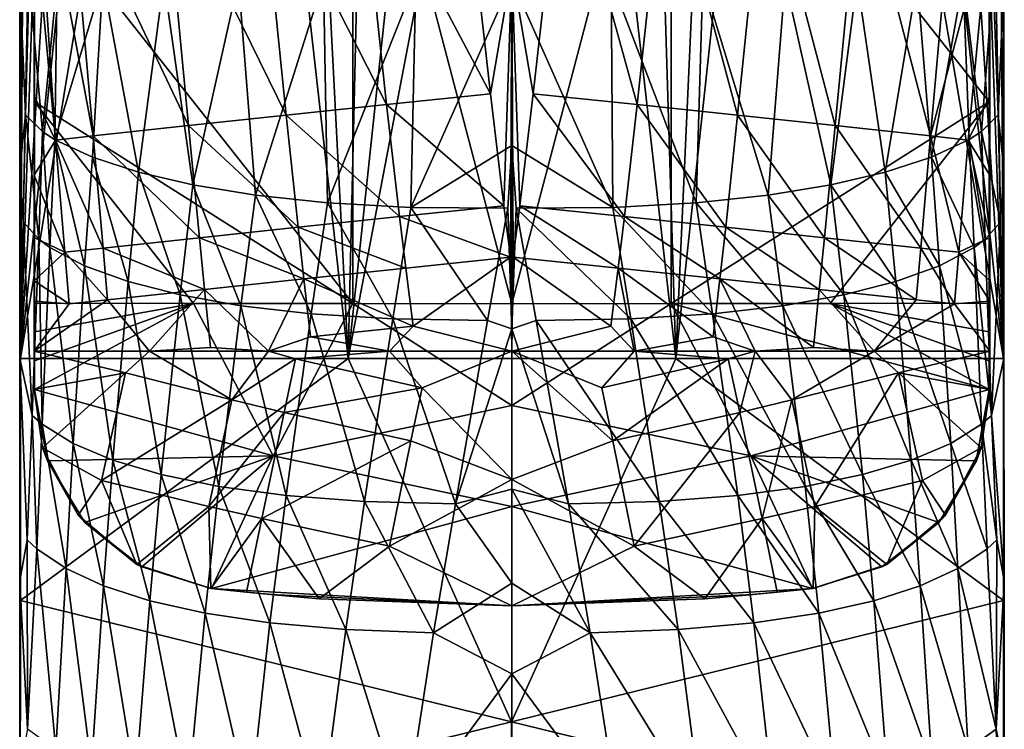
# Model space of a CAD drawing. Extents: x -24 to 24, y -126 to 51.
# Drawn here: x -22 to 22, y -85 to -54 of the extents above; entities that cross this region are included whole.
import ezdxf

# ---------------------------------------------------------------- set-up
doc = ezdxf.new("R2010")
doc.units = 0
doc.layers.add('LAYER00001', color=7, linetype='CONTINUOUS')

msp = doc.modelspace()

# ---------------------------------------------------------------- linework, layer by layer
at = {"layer": 'LAYER00001', "color": 253}
for points in [[(-20.717, -1.853, 114.556), (-21.631, 4.238, 114.516), (-22.043, -68.852, 114.498)], [(-21.631, 4.238, 114.516), (-22.043, 0, 114.498), (-22.043, -68.852, 114.498)], [(22.043, -68.852, 114.498), (21.631, 4.238, 114.516), (20.681, -2.213, 114.558)], [(22.043, 0, 114.498), (21.631, 4.238, 114.516), (22.043, -68.852, 114.498)], [(-22.043, -68.852, 114.498), (-22.043, 0, 114.498), (-22.068, -50.139, 113.002)], [(22.068, -50.139, 113.002), (22.043, 0, 114.498), (22.043, -68.852, 114.498)], [(-19.954, -5.848, 114.588), (-20.717, -1.853, 114.556), (-22.043, -68.852, 114.498)], [(19.848, -6.194, 114.593), (22.043, -68.852, 114.498), (20.681, -2.213, 114.558)], [(-19.954, -5.848, 114.588), (-22.043, -68.852, 114.498), (-18.422, -9.615, 114.649)], [(19.848, -6.194, 114.593), (18.251, -9.933, 114.656), (22.043, -68.852, 114.498)], [(-22.043, -68.852, 114.498), (-16.182, -13.011, 114.729), (-18.422, -9.615, 114.649)], [(15.953, -13.288, 114.737), (22.043, -68.852, 114.498), (18.251, -9.933, 114.656)], [(-13.315, -15.908, 114.817), (-16.182, -13.011, 114.729), (-22.043, -68.852, 114.498)], [(15.953, -13.288, 114.737), (13.043, -16.13, 114.824), (22.043, -68.852, 114.498)], [(-7.35, -68.852, 114.944), (-13.315, -15.908, 114.817), (-22.043, -68.852, 114.498)], [(-7.35, -68.852, 114.944), (-9.938, -18.19, 114.898), (-13.315, -15.908, 114.817)], [(9.636, -18.35, 114.904), (7.35, -68.852, 114.944), (13.043, -16.13, 114.824)], [(13.043, -16.13, 114.824), (7.35, -68.852, 114.944), (22.043, -68.852, 114.498)], [(-7.35, -68.852, 114.944), (-6.188, -19.768, 114.96), (-9.938, -18.19, 114.898)], [(5.861, -19.867, 114.964), (7.35, -68.852, 114.944), (9.636, -18.35, 114.904)], [(-7.35, -68.852, 114.944), (-2.204, -20.589, 114.995), (-6.188, -19.768, 114.96)], [(1.864, -20.622, 114.996), (7.35, -68.852, 114.944), (5.861, -19.867, 114.964)], [(-7.35, -68.852, 114.944), (1.864, -20.622, 114.996), (-2.204, -20.589, 114.995)], [(-7.35, -68.852, 114.944), (7.35, -68.852, 114.944), (1.864, -20.622, 114.996)], [(-7.138, -66.391, 149.207), (-7.138, -39.257, 149.944), (-21.408, -48.298, 149.418)], [(0, -66.394, 149.263), (7.138, -39.257, 149.944), (-7.138, -39.257, 149.944)], [(-7.138, -66.391, 149.207), (0, -66.394, 149.263), (-7.138, -39.257, 149.944)], [(7.138, -66.391, 149.207), (7.138, -39.257, 149.944), (0, -66.394, 149.263)], [(7.138, -66.391, 149.207), (21.408, -57.335, 149.173), (7.138, -39.257, 149.944)], [(21.408, -57.335, 149.173), (21.408, -48.298, 149.418), (7.138, -39.257, 149.944)], [(-21.433, -44.668, 147.97), (-20.469, -59.053, 147.115), (-21.433, -48.821, 147.907)], [(-21.433, -44.668, 147.97), (-18.778, -58.869, 146.308), (-20.469, -59.053, 147.115)], [(-21.433, -44.668, 147.97), (-19.811, -47.201, 147.022), (-18.778, -58.869, 146.308)], [(-6.871, -45.81, 142.046), (-2.275, -45.329, 141.361), (-0.96, -56.979, 141.617)], [(-2.275, -45.329, 141.361), (0, -51.367, 141.419), (-0.96, -56.979, 141.617)], [(0.96, -56.979, 141.617), (0, -51.367, 141.419), (2.275, -45.329, 141.361)], [(2.275, -45.329, 141.361), (5.621, -57.465, 142.081), (0.96, -56.979, 141.617)], [(5.621, -57.465, 142.081), (2.275, -45.329, 141.361), (6.871, -45.81, 142.046)], [(-5.621, -57.465, 142.081), (-11.307, -46.282, 143.283), (-6.871, -45.81, 142.046)], [(-0.96, -56.979, 141.617), (-5.621, -57.465, 142.081), (-6.871, -45.81, 142.046)], [(6.871, -45.81, 142.046), (10.122, -57.941, 143.093), (5.621, -57.465, 142.081)], [(10.122, -57.941, 143.093), (6.871, -45.81, 142.046), (11.307, -46.282, 143.283)], [(-11.307, -46.282, 143.283), (-10.122, -57.941, 143.093), (-15.615, -46.745, 144.961)], [(-5.621, -57.465, 142.081), (-10.122, -57.941, 143.093), (-11.307, -46.282, 143.283)], [(11.307, -46.282, 143.283), (14.501, -58.408, 144.527), (10.122, -57.941, 143.093)], [(14.501, -58.408, 144.527), (11.307, -46.282, 143.283), (15.615, -46.745, 144.961)], [(-19.811, -47.201, 147.022), (-15.615, -46.745, 144.961), (-14.501, -58.408, 144.527)], [(-15.615, -46.745, 144.961), (-10.122, -57.941, 143.093), (-14.501, -58.408, 144.527)], [(18.778, -58.869, 146.308), (14.501, -58.408, 144.527), (15.615, -46.745, 144.961)], [(15.615, -46.745, 144.961), (19.811, -47.201, 147.022), (18.778, -58.869, 146.308)], [(-18.778, -58.869, 146.308), (-19.811, -47.201, 147.022), (-14.501, -58.408, 144.527)], [(18.778, -58.869, 146.308), (19.811, -47.201, 147.022), (21.433, -48.821, 147.907)], [(-21.408, -48.298, 149.418), (-21.433, -48.821, 147.907), (-21.408, -57.335, 149.173)], [(-21.408, -57.335, 149.173), (-7.138, -66.391, 149.207), (-21.408, -48.298, 149.418)], [(21.433, -48.821, 147.907), (21.408, -48.298, 149.418), (21.408, -57.335, 149.173)], [(-20.469, -59.053, 147.115), (-21.433, -57.071, 147.68), (-21.433, -48.821, 147.907)], [(-21.408, -57.335, 149.173), (-21.433, -48.821, 147.907), (-21.433, -57.071, 147.68)], [(18.778, -58.869, 146.308), (21.433, -48.821, 147.907), (20.469, -59.053, 147.115)], [(21.433, -48.821, 147.907), (21.433, -57.071, 147.68), (20.469, -59.053, 147.115)], [(21.433, -57.071, 147.68), (21.433, -48.821, 147.907), (21.408, -57.335, 149.173)], [(-22.068, -50.42, 113.002), (-22.043, -68.852, 114.498), (-22.068, -50.139, 113.002)], [(22.068, -50.139, 113.002), (22.043, -68.852, 114.498), (22.068, -50.42, 113.002)], [(-22.068, -50.42, 113.002), (-22.068, -51.886, 113.002), (-22.043, -68.852, 114.498)], [(22.043, -68.852, 114.498), (22.068, -51.886, 113.002), (22.068, -50.42, 113.002)], [(-0.96, -56.979, 141.617), (0, -51.367, 141.419), (-0.36, -61.998, 141.843)], [(-0.36, -61.998, 141.843), (0, -51.367, 141.419), (-0.063, -64.311, 142.017)], [(0, -68.519, 142.454), (-0.063, -64.311, 142.017), (0, -51.367, 141.419)], [(0.063, -64.311, 142.017), (0, -68.519, 142.454), (0, -51.367, 141.419)], [(0.36, -61.998, 141.843), (0, -51.367, 141.419), (0.96, -56.979, 141.617)], [(0.063, -64.311, 142.017), (0, -51.367, 141.419), (0.36, -61.998, 141.843)], [(-22.043, -68.852, 114.498), (-22.068, -51.886, 113.002), (-22.068, -60.368, 113.002)], [(-22.068, -60.368, 113.002), (-22.068, -51.886, 113.002), (-21.812, -57.919, 110.839)], [(-21.812, -57.919, 110.839), (-22.068, -51.886, 113.002), (-21.644, -51.886, 109.069)], [(-21.644, -51.886, 109.069), (-21.055, -58.676, 107.82), (-21.812, -57.919, 110.839)], [(-21.055, -58.676, 107.82), (-21.644, -51.886, 109.069), (-20.388, -51.885, 105.289)], [(-21.055, -58.676, 107.82), (-20.388, -51.885, 105.289), (-20.5, -59.039, 106.362)], [(-20.5, -59.039, 106.362), (-20.388, -51.885, 105.289), (-18.349, -51.886, 101.803)], [(-20.5, -59.039, 106.362), (-18.349, -51.886, 101.803), (-18.816, -59.823, 103.187)], [(-18.816, -59.823, 103.187), (-18.349, -51.886, 101.803), (-16.747, -60.489, 100.457)], [(-18.349, -51.886, 101.803), (-15.604, -51.885, 98.749), (-16.747, -60.489, 100.457)], [(-16.747, -60.489, 100.457), (-15.604, -51.885, 98.749), (-14.309, -61.058, 98.091)], [(-15.604, -51.885, 98.749), (-12.26, -51.886, 96.242), (-14.309, -61.058, 98.091)], [(-14.309, -61.058, 98.091), (-12.26, -51.886, 96.242), (-11.5, -61.523, 96.113)], [(-12.26, -51.886, 96.242), (-8.445, -51.886, 94.379), (-11.5, -61.523, 96.113)], [(-11.5, -61.523, 96.113), (-8.445, -51.886, 94.379), (-8.27, -61.871, 94.577)], [(-8.445, -51.886, 94.379), (-4.305, -51.886, 93.232), (-8.27, -61.871, 94.577)], [(-8.27, -61.871, 94.577), (-4.305, -51.886, 93.232), (-4.53, -62.077, 93.574)], [(-4.305, -51.886, 93.232), (0, -51.886, 92.845), (-4.53, -62.077, 93.574)], [(-4.53, -62.077, 93.574), (0, -51.886, 92.845), (0, -59.295, 93.103)], [(0, -59.295, 93.103), (0, -51.886, 92.845), (4.53, -62.077, 93.574)], [(0, -51.886, 92.845), (4.449, -51.886, 93.259), (4.53, -62.077, 93.574)], [(8.557, -51.886, 94.422), (8.27, -61.871, 94.577), (4.449, -51.886, 93.259)], [(8.27, -61.871, 94.577), (4.53, -62.077, 93.574), (4.449, -51.886, 93.259)], [(8.557, -51.886, 94.422), (11.5, -61.523, 96.113), (8.27, -61.871, 94.577)], [(8.557, -51.886, 94.422), (12.257, -51.885, 96.24), (11.5, -61.523, 96.113)], [(11.5, -61.523, 96.113), (12.257, -51.885, 96.24), (14.309, -61.058, 98.091)], [(12.257, -51.885, 96.24), (15.486, -51.885, 98.642), (14.309, -61.058, 98.091)], [(14.309, -61.058, 98.091), (15.486, -51.885, 98.642), (16.747, -60.489, 100.457)], [(15.486, -51.885, 98.642), (18.172, -51.886, 101.565), (16.747, -60.489, 100.457)], [(16.747, -60.489, 100.457), (18.172, -51.886, 101.565), (18.824, -59.82, 103.2)], [(18.172, -51.886, 101.565), (20.239, -51.885, 104.968), (18.824, -59.82, 103.2)], [(18.824, -59.82, 103.2), (20.239, -51.885, 104.968), (20.507, -59.035, 106.376)], [(20.507, -59.035, 106.376), (20.239, -51.885, 104.968), (21.055, -58.676, 107.82)], [(21.584, -51.886, 108.802), (21.055, -58.676, 107.82), (20.239, -51.885, 104.968)], [(21.584, -51.886, 108.802), (21.807, -57.928, 110.805), (21.055, -58.676, 107.82)], [(22.068, -51.886, 113.002), (21.807, -57.928, 110.805), (21.584, -51.886, 108.802)], [(22.068, -51.886, 113.002), (22.068, -60.368, 113.002), (21.807, -57.928, 110.805)], [(22.043, -68.852, 114.498), (22.068, -60.368, 113.002), (22.068, -51.886, 113.002)], [(-21.433, -60.623, 147.541), (-21.433, -57.071, 147.68), (-20.469, -59.053, 147.115)], [(-21.433, -60.623, 147.541), (-21.408, -57.335, 149.173), (-21.433, -57.071, 147.68)], [(-21.433, -60.623, 147.541), (-21.408, -66.367, 148.764), (-21.408, -57.335, 149.173)], [(-21.408, -57.335, 149.173), (-14.275, -66.382, 149.041), (-7.138, -66.391, 149.207)], [(-21.408, -57.335, 149.173), (-21.408, -66.367, 148.764), (-14.275, -66.382, 149.041)], [(-5.621, -57.465, 142.081), (-0.96, -56.979, 141.617), (-0.36, -61.998, 141.843)], [(0.96, -56.979, 141.617), (5.046, -62.485, 142.22), (0.36, -61.998, 141.843)], [(5.046, -62.485, 142.22), (0.96, -56.979, 141.617), (5.621, -57.465, 142.081)], [(14.275, -66.382, 149.041), (21.408, -57.335, 149.173), (7.138, -66.391, 149.207)], [(21.408, -66.367, 148.764), (21.408, -57.335, 149.173), (14.275, -66.382, 149.041)], [(20.469, -59.053, 147.115), (21.433, -57.071, 147.68), (21.433, -60.623, 147.541)], [(21.433, -57.071, 147.68), (21.408, -57.335, 149.173), (21.433, -60.623, 147.541)], [(21.408, -57.335, 149.173), (21.408, -66.367, 148.764), (21.433, -60.623, 147.541)], [(-5.046, -62.485, 142.22), (-10.122, -57.941, 143.093), (-5.621, -57.465, 142.081)], [(-0.36, -61.998, 141.843), (-5.046, -62.485, 142.22), (-5.621, -57.465, 142.081)], [(5.621, -57.465, 142.081), (9.587, -62.963, 143.096), (5.046, -62.485, 142.22)], [(9.587, -62.963, 143.096), (5.621, -57.465, 142.081), (10.122, -57.941, 143.093)], [(-22.068, -60.368, 113.002), (-21.812, -57.919, 110.839), (-21.915, -62.724, 111.875)], [(-21.812, -57.919, 110.839), (-21.224, -63.499, 108.786), (-21.915, -62.724, 111.875)], [(-21.055, -58.676, 107.82), (-21.224, -63.499, 108.786), (-21.812, -57.919, 110.839)], [(-10.122, -57.941, 143.093), (-9.587, -62.963, 143.096), (-14.501, -58.408, 144.527)], [(-5.046, -62.485, 142.22), (-9.587, -62.963, 143.096), (-10.122, -57.941, 143.093)], [(10.122, -57.941, 143.093), (14.013, -63.434, 144.367), (9.587, -62.963, 143.096)], [(14.013, -63.434, 144.367), (10.122, -57.941, 143.093), (14.501, -58.408, 144.527)], [(21.807, -57.928, 110.805), (21.91, -62.732, 111.841), (21.055, -58.676, 107.82)], [(22.068, -60.368, 113.002), (21.91, -62.732, 111.841), (21.807, -57.928, 110.805)], [(-20.721, -63.876, 107.275), (-21.224, -63.499, 108.786), (-21.055, -58.676, 107.82)], [(-20.5, -59.039, 106.362), (-20.721, -63.876, 107.275), (-21.055, -58.676, 107.82)], [(-14.013, -63.434, 144.367), (-18.778, -58.869, 146.308), (-14.501, -58.408, 144.527)], [(-14.013, -63.434, 144.367), (-14.501, -58.408, 144.527), (-9.587, -62.963, 143.096)], [(18.338, -63.898, 145.983), (14.013, -63.434, 144.367), (14.501, -58.408, 144.527)], [(14.501, -58.408, 144.527), (18.778, -58.869, 146.308), (18.338, -63.898, 145.983)], [(21.224, -63.499, 108.786), (20.507, -59.035, 106.376), (21.055, -58.676, 107.82)], [(21.224, -63.499, 108.786), (21.055, -58.676, 107.82), (21.91, -62.732, 111.841)], [(-20.048, -64.083, 146.725), (-21.433, -60.623, 147.541), (-20.469, -59.053, 147.115)], [(-20.721, -63.876, 107.275), (-20.5, -59.039, 106.362), (-19.166, -64.696, 103.966)], [(-19.166, -64.696, 103.966), (-20.5, -59.039, 106.362), (-18.816, -59.823, 103.187)], [(-18.338, -63.898, 145.983), (-20.469, -59.053, 147.115), (-18.778, -58.869, 146.308)], [(-20.048, -64.083, 146.725), (-20.469, -59.053, 147.115), (-18.338, -63.898, 145.983)], [(-14.013, -63.434, 144.367), (-18.338, -63.898, 145.983), (-18.778, -58.869, 146.308)], [(18.338, -63.898, 145.983), (18.778, -58.869, 146.308), (20.048, -64.083, 146.725)], [(20.048, -64.083, 146.725), (18.778, -58.869, 146.308), (20.469, -59.053, 147.115)], [(20.725, -63.873, 107.288), (18.824, -59.82, 103.2), (20.507, -59.035, 106.376)], [(20.048, -64.083, 146.725), (20.469, -59.053, 147.115), (21.433, -63.432, 147.412)], [(21.433, -63.432, 147.412), (20.469, -59.053, 147.115), (21.433, -60.623, 147.541)], [(20.725, -63.873, 107.288), (20.507, -59.035, 106.376), (21.224, -63.499, 108.786)], [(-0.187, -62.115, 93.202), (-4.53, -62.077, 93.574), (0, -59.295, 93.103)], [(-0.187, -62.115, 93.202), (0, -59.295, 93.103), (0, -67.527, 93.39)], [(0, -67.527, 93.39), (0, -59.295, 93.103), (0.187, -62.115, 93.202)], [(0.187, -62.115, 93.202), (0, -59.295, 93.103), (4.53, -62.077, 93.574)], [(-17.215, -65.395, 101.11), (-19.166, -64.696, 103.966), (-18.816, -59.823, 103.187)], [(-17.215, -65.395, 101.11), (-18.816, -59.823, 103.187), (-16.747, -60.489, 100.457)], [(18.824, -59.82, 103.2), (19.173, -64.693, 103.978), (16.747, -60.489, 100.457)], [(19.173, -64.693, 103.978), (18.824, -59.82, 103.2), (20.725, -63.873, 107.288)], [(-22.043, -68.852, 114.498), (-22.068, -60.368, 113.002), (-22.068, -68.852, 113.002)], [(-22.068, -60.368, 113.002), (-21.915, -62.724, 111.875), (-22.068, -68.852, 113.002)], [(-17.215, -65.395, 101.11), (-16.747, -60.489, 100.457), (-14.881, -65.993, 98.636)], [(-14.309, -61.058, 98.091), (-14.881, -65.993, 98.636), (-16.747, -60.489, 100.457)], [(16.747, -60.489, 100.457), (17.215, -65.395, 101.11), (14.309, -61.058, 98.091)], [(17.215, -65.395, 101.11), (16.747, -60.489, 100.457), (19.173, -64.693, 103.978)], [(22.068, -60.368, 113.002), (22.068, -68.852, 113.002), (21.91, -62.732, 111.841)], [(22.068, -68.852, 113.002), (22.068, -60.368, 113.002), (22.043, -68.852, 114.498)], [(-21.433, -63.432, 147.412), (-21.433, -60.623, 147.541), (-20.048, -64.083, 146.725)], [(-21.433, -60.623, 147.541), (-21.433, -63.432, 147.412), (-21.408, -66.367, 148.764)], [(21.433, -60.623, 147.541), (21.408, -66.367, 148.764), (21.433, -63.432, 147.412)], [(-14.881, -65.993, 98.636), (-14.309, -61.058, 98.091), (-12.158, -66.483, 96.568)], [(-11.5, -61.523, 96.113), (-12.158, -66.483, 96.568), (-14.309, -61.058, 98.091)], [(11.5, -61.523, 96.113), (14.309, -61.058, 98.091), (14.881, -65.993, 98.636)], [(14.881, -65.993, 98.636), (14.309, -61.058, 98.091), (17.215, -65.395, 101.11)], [(-12.158, -66.483, 96.568), (-11.5, -61.523, 96.113), (-9, -66.851, 94.957)], [(-8.27, -61.871, 94.577), (-9, -66.851, 94.957), (-11.5, -61.523, 96.113)], [(11.5, -61.523, 96.113), (12.158, -66.483, 96.568), (8.27, -61.871, 94.577)], [(11.5, -61.523, 96.113), (14.881, -65.993, 98.636), (12.158, -66.483, 96.568)], [(-9, -66.851, 94.957), (-8.27, -61.871, 94.577), (-5.335, -67.078, 93.875)], [(-4.53, -62.077, 93.574), (-5.335, -67.078, 93.875), (-8.27, -61.871, 94.577)], [(-5.335, -67.078, 93.875), (-4.53, -62.077, 93.574), (-1.095, -67.144, 93.396)], [(-5.046, -62.485, 142.22), (-0.36, -61.998, 141.843), (-0.063, -64.311, 142.017)], [(-1.095, -67.144, 93.396), (-4.53, -62.077, 93.574), (-0.187, -62.115, 93.202)], [(-1.095, -67.144, 93.396), (-0.187, -62.115, 93.202), (0, -67.527, 93.39)], [(1.095, -67.144, 93.396), (0, -67.527, 93.39), (0.187, -62.115, 93.202)], [(0.063, -64.311, 142.017), (0.36, -61.998, 141.843), (4.763, -64.799, 142.345)], [(0.187, -62.115, 93.202), (4.53, -62.077, 93.574), (5.335, -67.078, 93.875)], [(5.335, -67.078, 93.875), (1.095, -67.144, 93.396), (0.187, -62.115, 93.202)], [(0.36, -61.998, 141.843), (5.046, -62.485, 142.22), (4.763, -64.799, 142.345)], [(8.27, -61.871, 94.577), (9, -66.851, 94.957), (4.53, -62.077, 93.574)], [(9, -66.851, 94.957), (5.335, -67.078, 93.875), (4.53, -62.077, 93.574)], [(12.158, -66.483, 96.568), (9, -66.851, 94.957), (8.27, -61.871, 94.577)], [(-4.763, -64.799, 142.345), (-9.587, -62.963, 143.096), (-5.046, -62.485, 142.22)], [(-4.763, -64.799, 142.345), (-5.046, -62.485, 142.22), (-0.063, -64.311, 142.017)], [(9.329, -65.279, 143.136), (4.763, -64.799, 142.345), (5.046, -62.485, 142.22)], [(9.329, -65.279, 143.136), (5.046, -62.485, 142.22), (9.587, -62.963, 143.096)], [(-21.514, -71.407, 110.356), (-22.068, -68.852, 113.002), (-21.915, -62.724, 111.875)], [(-21.224, -63.499, 108.786), (-21.514, -71.407, 110.356), (-21.915, -62.724, 111.875)], [(-14.013, -63.434, 144.367), (-9.587, -62.963, 143.096), (-9.329, -65.279, 143.136)], [(-9.329, -65.279, 143.136), (-9.587, -62.963, 143.096), (-4.763, -64.799, 142.345)], [(9.329, -65.279, 143.136), (9.587, -62.963, 143.096), (13.783, -65.752, 144.309)], [(14.013, -63.434, 144.367), (13.783, -65.752, 144.309), (9.587, -62.963, 143.096)], [(21.514, -71.407, 110.356), (21.224, -63.499, 108.786), (21.91, -62.732, 111.841)], [(22.068, -68.852, 113.002), (21.514, -71.407, 110.356), (21.91, -62.732, 111.841)], [(-21.065, -71.799, 108.788), (-21.514, -71.407, 110.356), (-21.224, -63.499, 108.786)], [(-21.433, -63.432, 147.412), (-20.048, -64.083, 146.725), (-21.433, -65.365, 147.315)], [(-21.408, -66.367, 148.764), (-21.433, -63.432, 147.412), (-21.433, -65.365, 147.315)], [(-20.721, -63.876, 107.275), (-21.065, -71.799, 108.788), (-21.224, -63.499, 108.786)], [(-14.013, -63.434, 144.367), (-13.783, -65.752, 144.309), (-18.338, -63.898, 145.983)], [(-14.013, -63.434, 144.367), (-9.329, -65.279, 143.136), (-13.783, -65.752, 144.309)], [(18.136, -66.218, 145.831), (13.783, -65.752, 144.309), (14.013, -63.434, 144.367)], [(14.013, -63.434, 144.367), (18.338, -63.898, 145.983), (18.136, -66.218, 145.831)], [(21.433, -65.365, 147.315), (20.048, -64.083, 146.725), (21.433, -63.432, 147.412)], [(21.514, -71.407, 110.356), (20.725, -63.873, 107.288), (21.224, -63.499, 108.786)], [(21.433, -63.432, 147.412), (21.408, -66.367, 148.764), (21.433, -65.365, 147.315)], [(-19.677, -72.664, 105.308), (-21.065, -71.799, 108.788), (-20.721, -63.876, 107.275)], [(-19.166, -64.696, 103.966), (-19.677, -72.664, 105.308), (-20.721, -63.876, 107.275)], [(-18.136, -66.218, 145.831), (-20.048, -64.083, 146.725), (-18.338, -63.898, 145.983)], [(-13.783, -65.752, 144.309), (-18.136, -66.218, 145.831), (-18.338, -63.898, 145.983)], [(18.338, -63.898, 145.983), (19.855, -66.403, 146.54), (18.136, -66.218, 145.831)], [(18.338, -63.898, 145.983), (20.048, -64.083, 146.725), (19.855, -66.403, 146.54)], [(21.068, -71.797, 108.798), (19.173, -64.693, 103.978), (20.725, -63.873, 107.288)], [(21.068, -71.797, 108.798), (20.725, -63.873, 107.288), (21.514, -71.407, 110.356)], [(-20.048, -64.083, 146.725), (-19.855, -66.403, 146.54), (-21.433, -65.365, 147.315)], [(-19.855, -66.403, 146.54), (-20.048, -64.083, 146.725), (-18.136, -66.218, 145.831)], [(-4.431, -67.398, 142.534), (-4.763, -64.799, 142.345), (-0.063, -64.311, 142.017)], [(0, -68.519, 142.454), (-4.431, -67.398, 142.534), (-0.063, -64.311, 142.017)], [(0.063, -64.311, 142.017), (4.431, -67.398, 142.534), (0, -68.519, 142.454)], [(0.063, -64.311, 142.017), (4.763, -64.799, 142.345), (4.431, -67.398, 142.534)], [(20.048, -64.083, 146.725), (21.433, -66.286, 147.265), (19.855, -66.403, 146.54)], [(21.433, -65.365, 147.315), (21.433, -66.286, 147.265), (20.048, -64.083, 146.725)], [(-19.677, -72.664, 105.308), (-19.166, -64.696, 103.966), (-17.901, -73.413, 102.266)], [(-17.215, -65.395, 101.11), (-17.901, -73.413, 102.266), (-19.166, -64.696, 103.966)], [(-4.763, -64.799, 142.345), (-4.431, -67.398, 142.534), (-9.329, -65.279, 143.136)], [(4.763, -64.799, 142.345), (5.485, -68.519, 142.746), (4.431, -67.398, 142.534)], [(4.763, -64.799, 142.345), (9.03, -67.88, 143.212), (5.485, -68.519, 142.746)], [(9.329, -65.279, 143.136), (9.03, -67.88, 143.212), (4.763, -64.799, 142.345)], [(19.173, -64.693, 103.978), (19.683, -72.662, 105.318), (17.215, -65.395, 101.11)], [(19.683, -72.662, 105.318), (19.173, -64.693, 103.978), (21.068, -71.797, 108.798)], [(-9.329, -65.279, 143.136), (-10.913, -68.519, 143.619), (-13.783, -65.752, 144.309)], [(-9.329, -65.279, 143.136), (-9.03, -67.88, 143.212), (-10.913, -68.519, 143.619)], [(-4.431, -67.398, 142.534), (-9.03, -67.88, 143.212), (-9.329, -65.279, 143.136)], [(9.329, -65.279, 143.136), (10.913, -68.519, 143.619), (9.03, -67.88, 143.212)], [(9.329, -65.279, 143.136), (13.523, -68.355, 144.252), (10.913, -68.519, 143.619)], [(9.329, -65.279, 143.136), (13.783, -65.752, 144.309), (13.523, -68.355, 144.252)], [(-19.855, -66.403, 146.54), (-21.433, -66.286, 147.265), (-21.433, -65.365, 147.315)], [(-21.433, -66.286, 147.265), (-21.408, -66.367, 148.764), (-21.433, -65.365, 147.315)], [(-16.251, -68.519, 145.074), (-18.136, -66.218, 145.831), (-13.783, -65.752, 144.309)], [(-17.215, -65.395, 101.11), (-15.729, -74.056, 99.622), (-17.901, -73.413, 102.266)], [(-17.215, -65.395, 101.11), (-14.881, -65.993, 98.636), (-15.729, -74.056, 99.622)], [(-16.251, -68.519, 145.074), (-13.783, -65.752, 144.309), (-13.523, -68.355, 144.252)], [(-13.783, -65.752, 144.309), (-10.913, -68.519, 143.619), (-13.523, -68.355, 144.252)], [(13.783, -65.752, 144.309), (16.251, -68.519, 145.074), (13.523, -68.355, 144.252)], [(13.783, -65.752, 144.309), (18.136, -66.218, 145.831), (16.251, -68.519, 145.074)], [(17.901, -73.413, 102.266), (14.881, -65.993, 98.636), (17.215, -65.395, 101.11)], [(17.901, -73.413, 102.266), (17.215, -65.395, 101.11), (19.683, -72.662, 105.318)], [(21.433, -65.365, 147.315), (21.408, -66.367, 148.764), (21.433, -66.286, 147.265)], [(-16.251, -68.519, 145.074), (-21.433, -68.519, 147.104), (-18.136, -66.218, 145.831)], [(-18.136, -66.218, 145.831), (-21.433, -68.519, 147.104), (-19.855, -66.403, 146.54)], [(-15.729, -74.056, 99.622), (-14.881, -65.993, 98.636), (-13.15, -74.586, 97.404)], [(-12.158, -66.483, 96.568), (-13.15, -74.586, 97.404), (-14.881, -65.993, 98.636)], [(15.729, -74.056, 99.622), (12.158, -66.483, 96.568), (14.881, -65.993, 98.636)], [(17.901, -73.413, 102.266), (15.729, -74.056, 99.622), (14.881, -65.993, 98.636)], [(18.136, -66.218, 145.831), (19.855, -66.403, 146.54), (16.251, -68.519, 145.074)], [(-21.433, -68.519, 147.104), (-21.433, -66.286, 147.265), (-19.855, -66.403, 146.54)], [(-21.433, -66.286, 147.265), (-21.408, -67.662, 148.68), (-21.408, -66.367, 148.764)], [(-21.433, -66.286, 147.265), (-21.433, -68.519, 147.104), (-21.408, -67.662, 148.68)], [(-14.275, -66.382, 149.041), (-21.408, -66.367, 148.764), (-21.408, -67.662, 148.68)], [(-14.275, -66.382, 149.041), (-21.408, -70.247, 148.435), (-10.71, -73.212, 148.403)], [(-14.275, -66.382, 149.041), (-21.408, -68.956, 148.571), (-21.408, -70.247, 148.435)], [(-14.275, -66.382, 149.041), (-21.408, -67.662, 148.68), (-21.408, -68.956, 148.571)], [(-14.275, -66.382, 149.041), (-10.71, -73.212, 148.403), (-7.138, -66.391, 149.207)], [(-13.15, -74.586, 97.404), (-12.158, -66.483, 96.568), (-10.126, -74.992, 95.652)], [(-9, -66.851, 94.957), (-10.126, -74.992, 95.652), (-12.158, -66.483, 96.568)], [(-10.71, -73.212, 148.403), (0, -70.961, 148.853), (-7.138, -66.391, 149.207)], [(0, -70.961, 148.853), (0, -66.394, 149.263), (-7.138, -66.391, 149.207)], [(0, -66.394, 149.263), (0, -70.961, 148.853), (7.138, -66.391, 149.207)], [(7.138, -66.391, 149.207), (0, -70.961, 148.853), (10.71, -73.212, 148.403)], [(14.275, -66.382, 149.041), (7.138, -66.391, 149.207), (21.408, -70.247, 148.435)], [(21.408, -70.247, 148.435), (7.138, -66.391, 149.207), (10.71, -73.212, 148.403)], [(13.15, -74.586, 97.404), (9, -66.851, 94.957), (12.158, -66.483, 96.568)], [(15.729, -74.056, 99.622), (13.15, -74.586, 97.404), (12.158, -66.483, 96.568)], [(14.275, -66.382, 149.041), (21.408, -67.662, 148.68), (21.408, -66.367, 148.764)], [(21.408, -68.956, 148.571), (14.275, -66.382, 149.041), (21.408, -70.247, 148.435)], [(21.408, -68.956, 148.571), (21.408, -67.662, 148.68), (14.275, -66.382, 149.041)], [(19.855, -66.403, 146.54), (21.433, -68.519, 147.104), (16.251, -68.519, 145.074)], [(21.433, -66.286, 147.265), (21.433, -68.519, 147.104), (19.855, -66.403, 146.54)], [(21.408, -67.662, 148.68), (21.433, -68.519, 147.104), (21.433, -66.286, 147.265)], [(21.408, -66.367, 148.764), (21.408, -67.662, 148.68), (21.433, -66.286, 147.265)], [(-10.126, -74.992, 95.652), (-9, -66.851, 94.957), (-6.605, -75.258, 94.42)], [(-5.335, -67.078, 93.875), (-6.605, -75.258, 94.42), (-9, -66.851, 94.957)], [(-6.605, -75.258, 94.42), (-5.335, -67.078, 93.875), (-2.534, -75.372, 93.764)], [(-2.534, -75.372, 93.764), (-5.335, -67.078, 93.875), (-1.095, -67.144, 93.396)], [(1.095, -67.144, 93.396), (5.335, -67.078, 93.875), (6.605, -75.258, 94.42)], [(10.126, -74.992, 95.652), (5.335, -67.078, 93.875), (9, -66.851, 94.957)], [(10.126, -74.992, 95.652), (6.605, -75.258, 94.42), (5.335, -67.078, 93.875)], [(13.15, -74.586, 97.404), (10.126, -74.992, 95.652), (9, -66.851, 94.957)], [(-4.431, -67.398, 142.534), (-5.485, -68.519, 142.746), (-9.03, -67.88, 143.212)], [(0, -68.519, 142.454), (-5.485, -68.519, 142.746), (-4.431, -67.398, 142.534)], [(-2.534, -75.372, 93.764), (-1.095, -67.144, 93.396), (0, -67.527, 93.39)], [(0, -74.714, 93.64), (-2.534, -75.372, 93.764), (0, -67.527, 93.39)], [(0, -67.527, 93.39), (1.095, -67.144, 93.396), (2.534, -75.372, 93.764)], [(4.431, -67.398, 142.534), (5.485, -68.519, 142.746), (0, -68.519, 142.454)], [(2.534, -75.372, 93.764), (0, -74.714, 93.64), (0, -67.527, 93.39)], [(2.534, -75.372, 93.764), (1.095, -67.144, 93.396), (6.605, -75.258, 94.42)], [(-21.433, -68.519, 147.104), (-21.408, -68.956, 148.571), (-21.408, -67.662, 148.68)], [(-5.485, -68.519, 142.746), (-10.913, -68.519, 143.619), (-9.03, -67.88, 143.212)], [(10.913, -68.519, 143.619), (5.485, -68.519, 142.746), (9.03, -67.88, 143.212)], [(21.408, -68.956, 148.571), (21.433, -68.519, 147.104), (21.408, -67.662, 148.68)], [(-16.251, -68.519, 145.074), (-13.523, -68.355, 144.252), (-10.913, -68.519, 143.619)], [(13.523, -68.355, 144.252), (16.251, -68.519, 145.074), (10.913, -68.519, 143.619)], [(-22.068, -68.852, 113.002), (-22.07, -78.83, 112.874), (-22.043, -68.852, 114.498)], [(-22.043, -68.852, 114.498), (-22.07, -78.83, 112.874), (-22.045, -79.706, 114.346)], [(-21.742, -76.988, 111.439), (-22.07, -78.83, 112.874), (-22.068, -68.852, 113.002)], [(-21.514, -71.407, 110.356), (-21.742, -76.988, 111.439), (-22.068, -68.852, 113.002)], [(-7.35, -68.852, 114.944), (-22.045, -79.706, 114.346), (-0.017, -85.152, 114.659)], [(-7.35, -68.852, 114.944), (-22.043, -68.852, 114.498), (-22.045, -79.706, 114.346)], [(-21.433, -70.242, 146.925), (-21.433, -68.519, 147.104), (-17.332, -69.49, 145.41)], [(-16.251, -68.519, 145.074), (-17.332, -69.49, 145.41), (-21.433, -68.519, 147.104)], [(-21.433, -70.242, 146.925), (-21.408, -68.956, 148.571), (-21.433, -68.519, 147.104)], [(-12.559, -70.709, 144.084), (-17.332, -69.49, 145.41), (-16.251, -68.519, 145.074)], [(-10.913, -68.519, 143.619), (-12.559, -70.709, 144.084), (-16.251, -68.519, 145.074)], [(-10.913, -68.519, 143.619), (-9.699, -68.872, 143.391), (-12.559, -70.709, 144.084)], [(-9.699, -68.872, 143.391), (-10.217, -71.269, 143.675), (-12.559, -70.709, 144.084)], [(-10.913, -68.519, 143.619), (-5.485, -68.519, 142.746), (-9.699, -68.872, 143.391)], [(-9.699, -68.872, 143.391), (-4.028, -70.162, 142.811), (-10.217, -71.269, 143.675)], [(-9.699, -68.872, 143.391), (-5.485, -68.519, 142.746), (-4.028, -70.162, 142.811)], [(-7.35, -68.852, 114.944), (-0.017, -85.152, 114.659), (7.35, -68.852, 114.944)], [(-5.485, -68.519, 142.746), (0, -68.519, 142.454), (-4.028, -70.162, 142.811)], [(-4.028, -70.162, 142.811), (0, -68.519, 142.454), (0, -74.284, 143.444)], [(-0.017, -85.152, 114.659), (22.045, -79.706, 114.346), (7.35, -68.852, 114.944)], [(5.485, -68.519, 142.746), (4.028, -70.163, 142.811), (0, -68.519, 142.454)], [(4.528, -72.543, 143.224), (0, -74.284, 143.444), (0, -68.519, 142.454)], [(4.028, -70.163, 142.811), (4.528, -72.543, 143.224), (0, -68.519, 142.454)], [(5.485, -68.519, 142.746), (9.699, -68.872, 143.391), (4.028, -70.163, 142.811)], [(9.699, -68.872, 143.391), (4.528, -72.543, 143.224), (4.028, -70.163, 142.811)], [(4.528, -72.543, 143.224), (9.699, -68.872, 143.391), (10.217, -71.269, 143.675)], [(5.485, -68.519, 142.746), (10.913, -68.519, 143.619), (9.699, -68.872, 143.391)], [(22.045, -79.706, 114.346), (22.043, -68.852, 114.498), (7.35, -68.852, 114.944)], [(9.699, -68.872, 143.391), (10.913, -68.519, 143.619), (10.217, -71.269, 143.675)], [(10.217, -71.269, 143.675), (10.913, -68.519, 143.619), (12.559, -70.71, 144.084)], [(10.913, -68.519, 143.619), (16.251, -68.519, 145.074), (12.559, -70.71, 144.084)], [(16.251, -68.519, 145.074), (17.332, -69.49, 145.41), (12.559, -70.71, 144.084)], [(16.251, -68.519, 145.074), (21.433, -68.519, 147.104), (17.332, -69.49, 145.41)], [(21.433, -68.519, 147.104), (21.433, -70.242, 146.925), (17.332, -69.49, 145.41)], [(21.408, -68.956, 148.571), (21.433, -70.242, 146.925), (21.433, -68.519, 147.104)], [(22.068, -68.852, 113.002), (22.07, -78.83, 112.874), (21.514, -71.407, 110.356)], [(22.043, -68.852, 114.498), (22.07, -78.83, 112.874), (22.068, -68.852, 113.002)], [(22.045, -79.706, 114.346), (22.07, -78.83, 112.874), (22.043, -68.852, 114.498)], [(-21.408, -70.247, 148.435), (-21.408, -68.956, 148.571), (-21.433, -70.242, 146.925)], [(21.408, -70.247, 148.435), (21.433, -70.242, 146.925), (21.408, -68.956, 148.571)], [(-21.047, -72.852, 146.559), (-21.433, -70.242, 146.925), (-17.332, -69.49, 145.41)], [(-21.047, -72.852, 146.559), (-17.332, -69.49, 145.41), (-18.41, -74.324, 145.669)], [(-18.41, -74.324, 145.669), (-17.332, -69.49, 145.41), (-12.559, -70.709, 144.084)], [(12.559, -70.71, 144.084), (17.332, -69.49, 145.41), (13.586, -75.497, 144.704)], [(13.586, -75.497, 144.704), (17.332, -69.49, 145.41), (18.41, -74.324, 145.669)], [(17.332, -69.49, 145.41), (21.433, -70.242, 146.925), (21.047, -72.852, 146.559)], [(17.332, -69.49, 145.41), (21.047, -72.852, 146.559), (18.41, -74.324, 145.669)], [(-10.217, -71.269, 143.675), (-4.028, -70.162, 142.811), (-4.528, -72.543, 143.224)], [(-4.528, -72.543, 143.224), (-4.028, -70.162, 142.811), (0, -74.284, 143.444)], [(-20.826, -73.436, 147.819), (-20.823, -73.436, 148.014), (-21.433, -70.242, 146.925)], [(-20.836, -73.436, 147.191), (-21.433, -70.242, 146.925), (-21.047, -72.852, 146.559)], [(-20.823, -73.436, 148.014), (-21.408, -70.247, 148.435), (-21.433, -70.242, 146.925)], [(-20.826, -73.436, 147.819), (-21.433, -70.242, 146.925), (-20.836, -73.436, 147.191)], [(-20.823, -73.436, 148.014), (-10.71, -73.212, 148.403), (-21.408, -70.247, 148.435)], [(20.823, -73.436, 148.014), (21.408, -70.247, 148.435), (10.71, -73.212, 148.403)], [(20.826, -73.436, 147.819), (21.408, -70.247, 148.435), (20.823, -73.436, 148.014)], [(20.836, -73.436, 147.191), (21.408, -70.247, 148.435), (20.826, -73.436, 147.819)], [(20.836, -73.436, 147.191), (21.047, -72.852, 146.559), (21.408, -70.247, 148.435)], [(21.047, -72.852, 146.559), (21.433, -70.242, 146.925), (21.408, -70.247, 148.435)], [(-18.41, -74.324, 145.669), (-12.559, -70.709, 144.084), (-13.586, -75.497, 144.704)], [(-10.217, -71.269, 143.675), (-13.586, -75.497, 144.704), (-12.559, -70.709, 144.084)], [(0, -75.487, 148.122), (0, -70.961, 148.853), (-10.71, -73.212, 148.403)], [(10.71, -73.212, 148.403), (0, -70.961, 148.853), (0, -75.487, 148.122)], [(11.218, -76.033, 144.482), (10.217, -71.269, 143.675), (12.559, -70.71, 144.084)], [(11.218, -76.033, 144.482), (12.559, -70.71, 144.084), (13.586, -75.497, 144.704)], [(-21.514, -71.407, 110.356), (-21.312, -77.385, 109.851), (-21.742, -76.988, 111.439)], [(-21.065, -71.799, 108.788), (-21.312, -77.385, 109.851), (-21.514, -71.407, 110.356)], [(-13.586, -75.497, 144.704), (-10.217, -71.269, 143.675), (-11.218, -76.033, 144.482)], [(-10.217, -71.269, 143.675), (-4.528, -72.543, 143.224), (-11.218, -76.033, 144.482)], [(10.217, -71.269, 143.675), (5.487, -77.268, 144.325), (4.528, -72.543, 143.224)], [(11.218, -76.033, 144.482), (5.487, -77.268, 144.325), (10.217, -71.269, 143.675)], [(21.742, -76.988, 111.439), (21.068, -71.797, 108.798), (21.514, -71.407, 110.356)], [(22.07, -78.83, 112.874), (21.742, -76.988, 111.439), (21.514, -71.407, 110.356)], [(-19.997, -78.271, 106.297), (-21.312, -77.385, 109.851), (-21.065, -71.799, 108.788)], [(-19.677, -72.664, 105.308), (-19.997, -78.271, 106.297), (-21.065, -71.799, 108.788)], [(21.314, -77.384, 109.858), (19.683, -72.662, 105.318), (21.068, -71.797, 108.798)], [(21.314, -77.384, 109.858), (21.068, -71.797, 108.798), (21.742, -76.988, 111.439)], [(-19.448, -75.88, 145.956), (-21.047, -72.852, 146.559), (-18.41, -74.324, 145.669)], [(-19.448, -75.88, 145.956), (-20.836, -73.436, 147.191), (-21.047, -72.852, 146.559)], [(-19.997, -78.271, 106.297), (-19.677, -72.664, 105.308), (-18.311, -79.046, 103.157)], [(-18.311, -79.046, 103.157), (-19.677, -72.664, 105.308), (-17.901, -73.413, 102.266)], [(-11.218, -76.033, 144.482), (-4.528, -72.543, 143.224), (-5.487, -77.268, 144.325)], [(-4.528, -72.543, 143.224), (0, -74.284, 143.444), (-5.487, -77.268, 144.325)], [(5.487, -77.268, 144.325), (0, -74.284, 143.444), (4.528, -72.543, 143.224)], [(17.901, -73.413, 102.266), (19.683, -72.662, 105.318), (20.001, -78.268, 106.306)], [(18.41, -74.324, 145.669), (21.047, -72.852, 146.559), (19.448, -75.88, 145.956)], [(19.448, -75.88, 145.956), (21.047, -72.852, 146.559), (20.836, -73.436, 147.191)], [(20.001, -78.268, 106.306), (19.683, -72.662, 105.318), (21.314, -77.384, 109.858)], [(-20.823, -73.436, 148.014), (-19.149, -76.205, 147.567), (-10.71, -73.212, 148.403)], [(-10.71, -73.212, 148.403), (-19.149, -76.205, 147.567), (-16.593, -78.203, 147.214)], [(-13.475, -79.164, 147.078), (-10.71, -73.212, 148.403), (-16.593, -78.203, 147.214)], [(-13.475, -79.164, 147.078), (0, -75.487, 148.122), (-10.71, -73.212, 148.403)], [(13.475, -79.164, 147.078), (10.71, -73.212, 148.403), (0, -75.487, 148.122)], [(20.823, -73.436, 148.014), (10.71, -73.212, 148.403), (19.149, -76.205, 147.567)], [(13.475, -79.164, 147.078), (16.593, -78.203, 147.214), (10.71, -73.212, 148.403)], [(10.71, -73.212, 148.403), (16.593, -78.203, 147.214), (19.149, -76.205, 147.567)], [(-19.149, -76.205, 147.567), (-20.836, -73.436, 147.191), (-19.154, -76.206, 147.155)], [(-19.149, -76.205, 147.567), (-20.826, -73.436, 147.819), (-20.836, -73.436, 147.191)], [(-19.448, -75.88, 145.956), (-19.154, -76.206, 147.155), (-20.836, -73.436, 147.191)], [(-19.149, -76.205, 147.567), (-20.823, -73.436, 148.014), (-20.826, -73.436, 147.819)], [(-18.311, -79.046, 103.157), (-17.901, -73.413, 102.266), (-16.239, -79.716, 100.409)], [(-16.239, -79.716, 100.409), (-17.901, -73.413, 102.266), (-15.729, -74.056, 99.622)], [(17.901, -73.413, 102.266), (18.311, -79.046, 103.157), (15.729, -74.056, 99.622)], [(17.901, -73.413, 102.266), (20.001, -78.268, 106.306), (18.311, -79.046, 103.157)], [(19.149, -76.205, 147.567), (20.826, -73.436, 147.819), (20.823, -73.436, 148.014)], [(19.149, -76.205, 147.567), (20.836, -73.436, 147.191), (20.826, -73.436, 147.819)], [(19.149, -76.205, 147.567), (19.154, -76.206, 147.155), (20.836, -73.436, 147.191)], [(19.448, -75.88, 145.956), (20.836, -73.436, 147.191), (19.154, -76.206, 147.155)], [(-13.764, -80.275, 98.082), (-16.239, -79.716, 100.409), (-15.729, -74.056, 99.622)], [(-13.764, -80.275, 98.082), (-15.729, -74.056, 99.622), (-13.15, -74.586, 97.404)], [(16.239, -79.716, 100.409), (13.15, -74.586, 97.404), (15.729, -74.056, 99.622)], [(18.311, -79.046, 103.157), (16.239, -79.716, 100.409), (15.729, -74.056, 99.622)], [(-19.448, -75.88, 145.956), (-18.41, -74.324, 145.669), (-16.817, -78.095, 145.447)], [(-18.41, -74.324, 145.669), (-13.586, -75.497, 144.704), (-16.817, -78.095, 145.447)], [(-13.764, -80.275, 98.082), (-13.15, -74.586, 97.404), (-10.851, -80.711, 96.214)], [(-10.126, -74.992, 95.652), (-10.851, -80.711, 96.214), (-13.15, -74.586, 97.404)], [(0, -74.284, 143.444), (0, -79.95, 144.998), (-5.487, -77.268, 144.325)], [(5.487, -77.268, 144.325), (0, -79.95, 144.998), (0, -74.284, 143.444)], [(13.764, -80.275, 98.082), (10.126, -74.992, 95.652), (13.15, -74.586, 97.404)], [(16.239, -79.716, 100.409), (13.764, -80.275, 98.082), (13.15, -74.586, 97.404)], [(16.817, -78.095, 145.447), (13.586, -75.497, 144.704), (18.41, -74.324, 145.669)], [(16.817, -78.095, 145.447), (18.41, -74.324, 145.669), (19.448, -75.88, 145.956)], [(-10.851, -80.711, 96.214), (-10.126, -74.992, 95.652), (-7.452, -81.012, 94.854)], [(-6.605, -75.258, 94.42), (-7.452, -81.012, 94.854), (-10.126, -74.992, 95.652)], [(0, -74.714, 93.64), (0, -78.934, 93.787), (-2.534, -75.372, 93.764)], [(3.513, -81.163, 94.06), (0, -78.934, 93.787), (0, -74.714, 93.64)], [(3.513, -81.163, 94.06), (0, -74.714, 93.64), (2.534, -75.372, 93.764)], [(10.851, -80.711, 96.214), (6.605, -75.258, 94.42), (10.126, -74.992, 95.652)], [(13.764, -80.275, 98.082), (10.851, -80.711, 96.214), (10.126, -74.992, 95.652)], [(-13.586, -75.497, 144.704), (-13.509, -79.16, 145.215), (-16.817, -78.095, 145.447)], [(-11.218, -76.033, 144.482), (-13.509, -79.16, 145.215), (-13.586, -75.497, 144.704)], [(-13.475, -79.164, 147.078), (0, -79.95, 147.069), (0, -75.487, 148.122)], [(-7.452, -81.012, 94.854), (-6.605, -75.258, 94.42), (-3.513, -81.163, 94.06)], [(-3.513, -81.163, 94.06), (-6.605, -75.258, 94.42), (-2.534, -75.372, 93.764)], [(-3.513, -81.163, 94.06), (-2.534, -75.372, 93.764), (0, -78.934, 93.787)], [(13.475, -79.164, 147.078), (0, -75.487, 148.122), (0, -79.95, 147.069)], [(2.534, -75.372, 93.764), (6.605, -75.258, 94.42), (7.452, -81.012, 94.854)], [(7.452, -81.012, 94.854), (3.513, -81.163, 94.06), (2.534, -75.372, 93.764)], [(7.452, -81.012, 94.854), (6.605, -75.258, 94.42), (10.851, -80.711, 96.214)], [(11.218, -76.033, 144.482), (13.586, -75.497, 144.704), (13.509, -79.16, 145.215)], [(16.817, -78.095, 145.447), (13.509, -79.16, 145.215), (13.586, -75.497, 144.704)], [(-19.448, -75.88, 145.956), (-16.817, -78.095, 145.447), (-19.154, -76.206, 147.155)], [(19.448, -75.88, 145.956), (19.154, -76.206, 147.155), (16.817, -78.095, 145.447)], [(-19.149, -76.205, 147.567), (-19.154, -76.206, 147.155), (-16.593, -78.203, 147.214)], [(-19.154, -76.206, 147.155), (-16.817, -78.095, 145.447), (-16.594, -78.203, 147.105)], [(-16.593, -78.203, 147.214), (-19.154, -76.206, 147.155), (-16.594, -78.203, 147.105)], [(-11.218, -76.033, 144.482), (-11.902, -79.337, 145.167), (-13.509, -79.16, 145.215)], [(-8.648, -79.627, 145.088), (-11.902, -79.337, 145.167), (-11.218, -76.033, 144.482)], [(-8.648, -79.627, 145.088), (-11.218, -76.033, 144.482), (-5.487, -77.268, 144.325)], [(11.218, -76.033, 144.482), (8.648, -79.627, 145.088), (5.487, -77.268, 144.325)], [(11.902, -79.337, 145.167), (8.648, -79.627, 145.088), (11.218, -76.033, 144.482)], [(11.902, -79.337, 145.167), (11.218, -76.033, 144.482), (13.509, -79.16, 145.215)], [(19.149, -76.205, 147.567), (16.593, -78.203, 147.214), (19.154, -76.206, 147.155)], [(19.154, -76.206, 147.155), (16.593, -78.203, 147.214), (16.594, -78.203, 147.105)], [(19.154, -76.206, 147.155), (16.594, -78.203, 147.105), (16.817, -78.095, 145.447)], [(-22.07, -78.83, 112.874), (-21.742, -76.988, 111.439), (-21.72, -85.483, 111.335)], [(-21.742, -76.988, 111.439), (-21.312, -77.385, 109.851), (-21.72, -85.483, 111.335)], [(-8.648, -79.627, 145.088), (-5.487, -77.268, 144.325), (0, -79.95, 144.998)], [(8.648, -79.627, 145.088), (0, -79.95, 144.998), (5.487, -77.268, 144.325)], [(21.721, -85.482, 111.338), (21.314, -77.384, 109.858), (21.742, -76.988, 111.439)], [(21.742, -76.988, 111.439), (22.07, -78.83, 112.874), (21.721, -85.482, 111.338)], [(-20.457, -86.382, 107.73), (-21.72, -85.483, 111.335), (-21.312, -77.385, 109.851)], [(-19.997, -78.271, 106.297), (-20.457, -86.382, 107.73), (-21.312, -77.385, 109.851)], [(21.721, -85.482, 111.338), (20.001, -78.268, 106.306), (21.314, -77.384, 109.858)], [(-13.498, -79.161, 145.836), (-16.594, -78.203, 147.105), (-16.817, -78.095, 145.447)], [(-13.509, -79.16, 145.215), (-13.498, -79.161, 145.836), (-16.817, -78.095, 145.447)], [(16.594, -78.203, 147.105), (13.486, -79.163, 146.457), (16.817, -78.095, 145.447)], [(16.817, -78.095, 145.447), (13.486, -79.163, 146.457), (13.498, -79.161, 145.836)], [(13.509, -79.16, 145.215), (16.817, -78.095, 145.447), (13.498, -79.161, 145.836)], [(-20.457, -86.382, 107.73), (-19.997, -78.271, 106.297), (-18.851, -87.18, 104.503)], [(-18.311, -79.046, 103.157), (-18.851, -87.18, 104.503), (-19.997, -78.271, 106.297)], [(-13.486, -79.163, 146.457), (-13.475, -79.164, 147.078), (-16.594, -78.203, 147.105)], [(-16.593, -78.203, 147.214), (-16.594, -78.203, 147.105), (-13.475, -79.164, 147.078)], [(-13.498, -79.161, 145.836), (-13.486, -79.163, 146.457), (-16.594, -78.203, 147.105)], [(13.475, -79.164, 147.078), (13.486, -79.163, 146.457), (16.593, -78.203, 147.214)], [(16.593, -78.203, 147.214), (13.486, -79.163, 146.457), (16.594, -78.203, 147.105)], [(18.311, -79.046, 103.157), (20.001, -78.268, 106.306), (20.46, -86.38, 107.736)], [(20.46, -86.38, 107.736), (20.001, -78.268, 106.306), (21.721, -85.482, 111.338)], [(-22.045, -79.706, 114.346), (-22.07, -78.83, 112.874), (-22.076, -87.228, 112.566)], [(-21.72, -85.483, 111.335), (-22.076, -87.228, 112.566), (-22.07, -78.83, 112.874)], [(-18.311, -79.046, 103.157), (-16.882, -87.879, 101.647), (-18.851, -87.18, 104.503)], [(-16.239, -79.716, 100.409), (-16.882, -87.879, 101.647), (-18.311, -79.046, 103.157)], [(0, -82.993, 93.928), (-3.513, -81.163, 94.06), (0, -78.934, 93.787)], [(0, -82.993, 93.928), (0, -78.934, 93.787), (3.513, -81.163, 94.06)], [(18.311, -79.046, 103.157), (18.852, -87.18, 104.503), (16.239, -79.716, 100.409)], [(18.311, -79.046, 103.157), (20.46, -86.38, 107.736), (18.852, -87.18, 104.503)], [(21.721, -85.482, 111.338), (22.07, -78.83, 112.874), (22.076, -87.228, 112.566)], [(22.045, -79.706, 114.346), (22.076, -87.228, 112.566), (22.07, -78.83, 112.874)], [(-13.509, -79.16, 145.215), (-11.902, -79.337, 145.167), (-13.498, -79.161, 145.836)], [(-13.498, -79.161, 145.836), (-11.902, -79.337, 145.167), (-10.826, -79.443, 146.033)], [(-13.486, -79.163, 146.457), (-13.498, -79.161, 145.836), (-10.826, -79.443, 146.033)], [(-13.486, -79.163, 146.457), (-10.826, -79.443, 146.033), (-13.475, -79.164, 147.078)], [(-10.826, -79.443, 146.033), (0, -79.95, 147.069), (-13.475, -79.164, 147.078)], [(-11.902, -79.337, 145.167), (-8.648, -79.627, 145.088), (-10.826, -79.443, 146.033)], [(-10.826, -79.443, 146.033), (-8.648, -79.627, 145.088), (0, -79.95, 145.687)], [(0, -79.95, 146.376), (-10.826, -79.443, 146.033), (0, -79.95, 145.687)], [(0, -79.95, 146.376), (0, -79.95, 147.069), (-10.826, -79.443, 146.033)], [(0, -79.95, 147.069), (10.826, -79.443, 146.033), (13.475, -79.164, 147.078)], [(8.648, -79.627, 145.088), (10.826, -79.443, 146.033), (0, -79.95, 145.687)], [(0, -79.95, 147.069), (0, -79.95, 146.376), (10.826, -79.443, 146.033)], [(10.826, -79.443, 146.033), (0, -79.95, 146.376), (0, -79.95, 145.687)], [(8.648, -79.627, 145.088), (11.902, -79.337, 145.167), (10.826, -79.443, 146.033)], [(11.902, -79.337, 145.167), (13.498, -79.161, 145.836), (10.826, -79.443, 146.033)], [(13.498, -79.161, 145.836), (13.486, -79.163, 146.457), (10.826, -79.443, 146.033)], [(10.826, -79.443, 146.033), (13.486, -79.163, 146.457), (13.475, -79.164, 147.078)], [(13.509, -79.16, 145.215), (13.498, -79.161, 145.836), (11.902, -79.337, 145.167)], [(-22.045, -79.706, 114.346), (-22.076, -87.228, 112.566), (-22.053, -90.552, 113.892)], [(-22.053, -90.552, 113.892), (-0.017, -85.152, 114.659), (-22.045, -79.706, 114.346)], [(-16.882, -87.879, 101.647), (-16.239, -79.716, 100.409), (-14.529, -88.472, 99.193)], [(-13.764, -80.275, 98.082), (-14.529, -88.472, 99.193), (-16.239, -79.716, 100.409)], [(-8.648, -79.627, 145.088), (0, -79.95, 144.998), (0, -79.95, 145.687)], [(22.053, -90.552, 113.892), (22.045, -79.706, 114.346), (-0.017, -85.152, 114.659)], [(0, -79.95, 144.998), (8.648, -79.627, 145.088), (0, -79.95, 145.687)], [(16.882, -87.879, 101.647), (13.764, -80.275, 98.082), (16.239, -79.716, 100.409)], [(18.852, -87.18, 104.503), (16.882, -87.879, 101.647), (16.239, -79.716, 100.409)], [(22.053, -90.552, 113.892), (22.076, -87.228, 112.566), (22.045, -79.706, 114.346)], [(-13.764, -80.275, 98.082), (-11.76, -88.948, 97.174), (-14.529, -88.472, 99.193)], [(-13.764, -80.275, 98.082), (-10.851, -80.711, 96.214), (-11.76, -88.948, 97.174)], [(14.529, -88.472, 99.193), (10.851, -80.711, 96.214), (13.764, -80.275, 98.082)], [(16.882, -87.879, 101.647), (14.529, -88.472, 99.193), (13.764, -80.275, 98.082)], [(-11.76, -88.948, 97.174), (-10.851, -80.711, 96.214), (-8.534, -89.298, 95.633)], [(-7.452, -81.012, 94.854), (-8.534, -89.298, 95.633), (-10.851, -80.711, 96.214)], [(7.452, -81.012, 94.854), (10.851, -80.711, 96.214), (11.76, -88.948, 97.174)], [(14.529, -88.472, 99.193), (11.76, -88.948, 97.174), (10.851, -80.711, 96.214)], [(-8.534, -89.298, 95.633), (-7.452, -81.012, 94.854), (-4.806, -89.507, 94.617)], [(-4.806, -89.507, 94.617), (-7.452, -81.012, 94.854), (-3.513, -81.163, 94.06)], [(-4.806, -89.507, 94.617), (-3.513, -81.163, 94.06), (0, -82.993, 93.928)], [(4.806, -89.507, 94.617), (0, -82.993, 93.928), (3.513, -81.163, 94.06)], [(3.513, -81.163, 94.06), (7.452, -81.012, 94.854), (8.534, -89.298, 95.633)], [(8.534, -89.298, 95.633), (4.806, -89.507, 94.617), (3.513, -81.163, 94.06)], [(7.452, -81.012, 94.854), (11.76, -88.948, 97.174), (8.534, -89.298, 95.633)], [(0, -86.523, 94.051), (-4.806, -89.507, 94.617), (0, -82.993, 93.928)], [(0, -86.523, 94.051), (0, -82.993, 93.928), (4.806, -89.507, 94.617)], [(-22.053, -90.552, 113.892), (0, -101.424, 113.637), (-0.017, -85.152, 114.659)], [(0, -101.424, 113.637), (22.053, -90.552, 113.892), (-0.017, -85.152, 114.659)], [(22.084, -95.324, 112.098), (20.46, -86.38, 107.736), (21.721, -85.482, 111.338)], [(22.084, -95.324, 112.098), (21.721, -85.482, 111.338), (22.076, -87.228, 112.566)]]:
    msp.add_3dface(points, dxfattribs=at)

doc.saveas('drawing.dxf')
